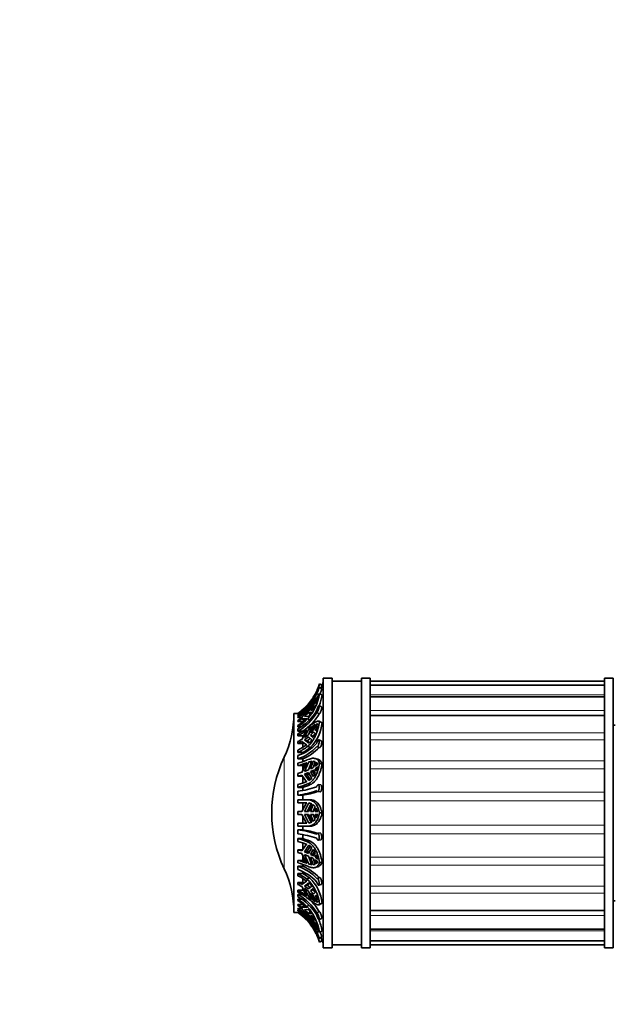
# Model space of a CAD drawing. Units: millimetres. Extents: x 0 to 760, y 0 to 1164.
# Drawn here: x 563 to 664, y 705 to 873 of the extents above; entities that cross this region are included whole.
import ezdxf
from ezdxf import colors
from ezdxf.entities.mleader import LeaderData, LeaderLine
from ezdxf.math import Vec2, Vec3

# ---------------------------------------------------------------- set-up
doc = ezdxf.new("R2010")
doc.units = ezdxf.units.MM
doc.layers.add('DV5_Défaut', color=7, linetype='Continuous')
doc.layers.add('Défaut', color=7, linetype='Continuous')

# ---------------------------------------------------------------- blocks, each defined once
blk = doc.blocks.new('_DOT')
at = {"color": 0}
blk.add_line((0, 0), (-1, 0), dxfattribs=at)
at = {"color": 0, "const_width": 0.333}
blk.add_lwpolyline([(-0.1665, 0, 1), (0.1665, 0, 1)], format="xyb", close=True, dxfattribs=at)
blk = doc.blocks.new('SE4')
at = {"layer": 'DV5_Défaut', "color": 7, "linetype": 'Continuous', "lineweight": 35}
for p, q in [((614.16, 759.72), (614.6, 759.44)), ((614.8, 714.65), (614.8, 760.65)), ((616.3, 760.65), (614.8, 760.65)), ((616.3, 760.65), (616.3, 714.65)), ((621.3, 760.15), (616.3, 760.15)), ((621.3, 760.65), (621.3, 714.65)), ((622.8, 760.65), (621.3, 760.65)), ((622.8, 760.65), (622.8, 714.65)), ((662.8, 760.15), (622.8, 760.15)), ((662.8, 760.65), (662.8, 714.65)), ((664.3, 760.65), (662.8, 760.65)), ((664.3, 760.65), (664.3, 714.65)), ((613.69, 758.03), (614.01, 757.83)), ((614.53, 758.85), (614.09, 759.12)), ((614.16, 758.04), (614.6, 757.78)), ((662.8, 759.47), (622.8, 759.47)), ((612.25, 756.26), (612.82, 756.92)), ((612.82, 756.92), (612.33, 756.27)), ((613.09, 757.33), (612.63, 756.72)), ((612.63, 755.37), (613.09, 756.38)), ((613.09, 756.38), (613.43, 756.81)), ((613.09, 756.38), (613.23, 756.3)), ((613.14, 757.47), (613.43, 757.93)), ((613.43, 756.81), (613.14, 756.05)), ((613.87, 757.38), (613.44, 756.53)), ((613.44, 756.34), (613.87, 757.19)), ((613.44, 756.53), (613.61, 757.05)), ((613.61, 756.42), (613.44, 756.34)), ((613.61, 757.05), (613.87, 757.38)), ((613.87, 757.19), (613.61, 756.42)), ((613.61, 757.05), (613.68, 757.01)), ((662.8, 757.47), (622.8, 757.47)), ((611.15, 755.18), (611.94, 755.83)), ((611.15, 755.18), (611.21, 755.14)), ((611.94, 755.11), (611.15, 753.94)), ((612.33, 756.27), (611.61, 755.59)), ((611.61, 755.59), (612.25, 756.26)), ((611.61, 754.32), (612.33, 755.52)), ((612.25, 754.93), (611.61, 754.32)), ((611.61, 754.13), (612.25, 754.74)), ((611.94, 755.83), (611.98, 755.88)), ((611.98, 755.16), (611.94, 755.11)), ((612.15, 756.01), (612.23, 755.96)), ((612.25, 756.26), (612.29, 756.23)), ((612.82, 756.06), (612.25, 754.93)), ((612.25, 754.74), (612.82, 754.85)), ((612.25, 754.74), (612.59, 754.54)), ((612.33, 755.52), (612.82, 756.06)), ((612.33, 755.52), (612.5, 755.42)), ((612.82, 754.85), (612.33, 754.19)), ((613.09, 755.29), (612.63, 755.17)), ((613.43, 755.97), (613.09, 755.29)), ((613.14, 755.86), (613.43, 755.97)), ((613.14, 755.86), (613.32, 755.76)), ((613.69, 754.83), (614.11, 754.6)), ((614.51, 755.75), (614.07, 755.98)), ((609.8, 720.65), (609.8, 754.65)), ((610.46, 754.65), (609.8, 754.65)), ((610.46, 754.65), (610.46, 754.65)), ((610.57, 754.65), (610.46, 754.65)), ((610.46, 754.5), (610.46, 754.56)), ((610.59, 754.5), (610.46, 754.5)), ((610.46, 754.27), (610.46, 754.4)), ((610.46, 754.27), (610.72, 754.27)), ((610.46, 753.94), (610.46, 754.08)), ((611.14, 753.94), (610.46, 753.94)), ((610.46, 753.26), (610.46, 753.45)), ((611.3, 753.26), (610.46, 753.26)), ((611.15, 753.75), (611.94, 753.78)), ((611.15, 753.75), (611.59, 753.49)), ((611.3, 753.26), (611.59, 753.49)), ((611.3, 753.22), (611.3, 753.26)), ((612.33, 754.19), (611.61, 754.13)), ((611.94, 753.78), (611.98, 753.82)), ((612.15, 753.75), (612.45, 753.57)), ((614.5, 753.12), (614.07, 753.32)), ((614.16, 753.25), (614.6, 753.06)), ((662.8, 754.29), (622.8, 754.29)), ((610.46, 752.36), (610.46, 752.61)), ((611, 752.36), (610.46, 752.36)), ((610.46, 751.63), (610.46, 752.02)), ((610.46, 751.63), (611.3, 751.63)), ((611.94, 751.74), (611.15, 750.22)), ((611.61, 750.51), (612.33, 752.04)), ((611.98, 751.78), (611.94, 751.74)), ((612.82, 752.4), (612.25, 750.98)), ((612.33, 752.04), (612.82, 752.4)), ((612.33, 752.04), (612.62, 751.91)), ((612.63, 751.31), (613.09, 752.58)), ((613.09, 752.58), (613.43, 752.77)), ((613.09, 752.58), (613.34, 752.47)), ((613.43, 752.77), (613.14, 751.84)), ((613.14, 751.49), (613.43, 751.22)), ((613.87, 752.85), (613.44, 752.2)), ((613.44, 752.2), (613.61, 752.84)), ((613.44, 751.85), (613.87, 752.5)), ((613.64, 751.76), (613.44, 751.85)), ((613.61, 751.68), (613.44, 751.85)), ((613.61, 752.84), (613.87, 752.85)), ((613.61, 752.84), (613.8, 752.75)), ((613.87, 752.5), (613.61, 751.68)), ((664.6, 752.65), (664.3, 752.65)), ((610.46, 750.85), (610.46, 751.16)), ((611.3, 750.85), (610.46, 750.85)), ((610.46, 749.5), (610.46, 749.85)), ((611.15, 749.87), (611.94, 749.27)), ((611.3, 750.51), (611.3, 750.85)), ((612.25, 750.98), (611.61, 750.51)), ((611.61, 750.16), (612.25, 750.63)), ((612.05, 749.96), (611.61, 750.16)), ((612.33, 749.59), (611.61, 750.16)), ((612.05, 749.96), (612.57, 750.36)), ((612.41, 749.68), (612.05, 749.96)), ((612.25, 750.63), (612.82, 750.15)), ((612.82, 750.15), (612.33, 749.59)), ((613.05, 750.77), (612.63, 750.96)), ((613.09, 750.56), (612.63, 750.96)), ((613.05, 750.77), (613.36, 751.09)), ((613.15, 750.68), (613.05, 750.77)), ((613.43, 751.22), (613.09, 750.56)), ((614.45, 749.99), (614.02, 750.14)), ((611.3, 749.5), (610.46, 749.5)), ((610.46, 747.98), (610.46, 748.37)), ((611.3, 747.98), (610.46, 747.98)), ((611.3, 749.5), (611.49, 749.61)), ((611.3, 748.85), (611.3, 749.5)), ((611.3, 747.82), (611.3, 747.98)), ((611.94, 749.27), (611.98, 749.3)), ((612.15, 749.04), (612.58, 748.85)), ((613.74, 748.97), (614.16, 748.82)), ((610.46, 746.87), (610.46, 747.45)), ((610.46, 746.87), (611.3, 746.87)), ((611.3, 746.43), (611.3, 746.87)), ((611.61, 744.75), (612.33, 746.38)), ((612.82, 746.49), (612.25, 745)), ((612.33, 746.38), (612.82, 746.49)), ((612.33, 746.38), (612.76, 746.27)), ((612.63, 745.18), (613.09, 746.5)), ((613.09, 746.5), (613.35, 746.44)), ((613.09, 746.5), (613.43, 746.42)), ((613.43, 746.42), (613.14, 745.47)), ((613.82, 746.86), (613.4, 746.96)), ((613.44, 745.66), (613.61, 746.31)), ((613.61, 746.31), (613.87, 746.01)), ((610.46, 745.74), (610.46, 746.18)), ((611.3, 745.74), (610.46, 745.74)), ((611.94, 746.22), (611.15, 744.59)), ((611.3, 744.9), (611.3, 745.74)), ((612.25, 745), (611.61, 744.75)), ((611.98, 746.24), (611.94, 746.22)), ((613.05, 744.62), (612.63, 744.72)), ((613.09, 743.87), (612.63, 744.72)), ((613.05, 744.62), (613.27, 744.74)), ((613.29, 744.18), (613.05, 744.62)), ((613.14, 745), (613.43, 744.4)), ((613.87, 746.01), (613.44, 745.66)), ((613.44, 745.2), (613.87, 745.55)), ((613.73, 745.13), (613.44, 745.2)), ((613.61, 744.8), (613.44, 745.2)), ((613.87, 745.55), (613.61, 744.8)), ((614.16, 746.1), (614.6, 745.99)), ((610.46, 743.93), (610.46, 744.39)), ((611.3, 743.93), (610.46, 743.93)), ((611.15, 744.13), (611.94, 742.99)), ((611.3, 742.76), (611.3, 743.93)), ((611.61, 744.29), (612.25, 744.54)), ((612.05, 744.18), (611.61, 744.29)), ((612.33, 743.18), (611.61, 744.29)), ((611.94, 742.99), (611.98, 743.01)), ((612.05, 744.18), (612.38, 744.32)), ((612.57, 743.36), (612.05, 744.18)), ((612.25, 744.54), (612.82, 743.56)), ((612.82, 743.56), (612.33, 743.18)), ((613.43, 744.4), (613.09, 743.87)), ((610.46, 742.02), (610.46, 742.51)), ((611.3, 742.02), (610.46, 742.02)), ((610.46, 740.7), (610.46, 741.38)), ((611.3, 741.52), (611.3, 742.02)), ((612.15, 742.6), (612.58, 742.49)), ((613.83, 741.3), (614.26, 741.24)), ((614.37, 742.44), (613.94, 742.49)), ((610.46, 740.7), (611.3, 740.7)), ((610.46, 739.4), (610.46, 739.9)), ((612.01, 739.9), (610.46, 739.9)), ((611.3, 739.9), (611.3, 740.7)), ((612.51, 739.9), (612.08, 739.9)), ((610.46, 739.4), (611.98, 739.4)), ((610.46, 737.4), (610.46, 737.9)), ((611.15, 737.9), (610.46, 737.9)), ((611.94, 739.4), (611.15, 737.9)), ((611.3, 738.18), (611.3, 739.4)), ((611.61, 737.9), (612.33, 739.38)), ((612.25, 737.9), (611.61, 737.9)), ((611.98, 739.4), (611.94, 739.4)), ((612.05, 737.9), (612.71, 739.27)), ((612.82, 739.24), (612.25, 737.9)), ((612.33, 739.38), (612.82, 739.24)), ((612.63, 737.9), (613.09, 739.08)), ((613.14, 737.9), (612.63, 737.9)), ((613.05, 737.9), (613.39, 738.78)), ((613.09, 739.08), (613.43, 738.75)), ((613.43, 738.75), (613.14, 737.9)), ((613.44, 737.9), (613.61, 738.47)), ((613.87, 737.9), (613.44, 737.9)), ((613.61, 738.47), (613.87, 737.9)), ((610.46, 737.4), (611.15, 737.4)), ((611.15, 737.4), (611.94, 735.9)), ((611.3, 735.9), (611.3, 737.12)), ((612.33, 735.92), (611.61, 737.4)), ((611.61, 737.4), (612.25, 737.4)), ((612.71, 736.03), (612.05, 737.4)), ((612.25, 737.4), (612.82, 736.06)), ((613.09, 736.23), (612.63, 737.4)), ((612.63, 737.4), (613.14, 737.4)), ((613.39, 736.53), (613.05, 737.4)), ((613.43, 736.56), (613.09, 736.23)), ((613.14, 737.4), (613.43, 736.56)), ((613.61, 736.84), (613.44, 737.4)), ((613.44, 737.4), (613.87, 737.4)), ((613.87, 737.4), (613.61, 736.84)), ((614.16, 737.65), (614.6, 737.65)), ((610.46, 735.4), (610.46, 735.9)), ((611.98, 735.9), (610.46, 735.9)), ((610.46, 735.4), (612.15, 735.4)), ((610.46, 734.07), (610.46, 734.75)), ((611.3, 734.75), (610.46, 734.75)), ((611.3, 734.75), (611.3, 735.4)), ((611.94, 735.9), (611.98, 735.9)), ((612.15, 735.4), (612.58, 735.4)), ((612.82, 736.06), (612.33, 735.92)), ((610.46, 732.8), (610.46, 733.28)), ((610.46, 733.28), (611.3, 733.28)), ((611.3, 733.28), (611.3, 733.94)), ((612.01, 732.77), (612.44, 732.87)), ((614.26, 734.24), (613.83, 734.19)), ((613.94, 732.99), (614.37, 733.05)), ((610.46, 730.92), (610.46, 731.38)), ((610.46, 731.38), (611.3, 731.38)), ((611.94, 732.31), (611.15, 731.18)), ((611.3, 731.38), (611.3, 732.54)), ((611.61, 731.02), (612.33, 732.13)), ((611.98, 732.3), (611.94, 732.31)), ((612.05, 731.13), (612.57, 731.94)), ((612.82, 731.75), (612.25, 730.76)), ((612.33, 732.13), (612.82, 731.75)), ((612.63, 730.59), (613.09, 731.44)), ((613.09, 731.44), (613.43, 730.9)), ((610.46, 729.13), (610.46, 729.56)), ((610.46, 729.56), (611.3, 729.56)), ((611.15, 730.72), (611.94, 729.08)), ((611.3, 729.56), (611.3, 730.41)), ((611.61, 731.02), (612.05, 731.13)), ((612.25, 730.76), (611.61, 731.02)), ((612.33, 728.93), (611.61, 730.56)), ((611.61, 730.56), (612.25, 730.3)), ((612.38, 730.99), (612.05, 731.13)), ((612.25, 730.3), (612.82, 728.81)), ((612.63, 730.59), (613.05, 730.69)), ((613.09, 728.8), (612.63, 730.12)), ((613.05, 730.69), (613.29, 731.13)), ((613.27, 730.57), (613.05, 730.69)), ((613.43, 730.9), (613.14, 730.3)), ((613.14, 729.84), (613.43, 728.88)), ((613.44, 730.1), (613.61, 730.5)), ((613.44, 730.1), (613.73, 730.17)), ((613.87, 729.75), (613.44, 730.1)), ((613.61, 728.99), (613.44, 729.64)), ((613.44, 729.64), (613.87, 729.29)), ((613.61, 730.5), (613.87, 729.75)), ((610.46, 727.98), (610.46, 728.56)), ((611.3, 728.56), (610.46, 728.56)), ((611.3, 728.56), (611.3, 728.87)), ((611.94, 729.08), (611.98, 729.06)), ((612.33, 728.93), (612.76, 729.03)), ((612.82, 728.81), (612.33, 728.93)), ((613.43, 728.88), (613.09, 728.8)), ((613.09, 728.8), (613.35, 728.87)), ((613.4, 728.35), (613.82, 728.45)), ((613.87, 729.29), (613.61, 728.99)), ((614.16, 729.21), (614.6, 729.32)), ((610.46, 726.93), (610.46, 727.33)), ((610.46, 727.33), (611.3, 727.33)), ((611.3, 727.33), (611.3, 727.61)), ((611.3, 725.81), (611.3, 726.46)), ((612.01, 726.37), (612.44, 726.57)), ((614.16, 726.64), (613.74, 726.49)), ((610.46, 725.46), (610.46, 725.81)), ((610.46, 725.81), (611.3, 725.81)), ((610.46, 724.15), (610.46, 724.46)), ((610.46, 724.46), (611.3, 724.46)), ((611.94, 726.04), (611.15, 725.44)), ((611.15, 725.08), (611.94, 723.56)), ((611.49, 725.7), (611.3, 725.81)), ((611.3, 724.46), (611.3, 724.79)), ((611.61, 725.15), (612.33, 725.71)), ((611.61, 725.15), (612.05, 725.34)), ((612.25, 724.68), (611.61, 725.15)), ((612.33, 723.26), (611.61, 724.79)), ((611.61, 724.79), (612.25, 724.32)), ((611.98, 726), (611.94, 726.04)), ((612.05, 725.34), (612.41, 725.63)), ((612.57, 724.94), (612.05, 725.34)), ((612.82, 725.15), (612.25, 724.68)), ((612.33, 725.71), (612.82, 725.15)), ((612.63, 724.35), (613.09, 724.74)), ((612.63, 724.35), (613.05, 724.54)), ((613.05, 724.54), (613.15, 724.62)), ((613.36, 724.22), (613.05, 724.54)), ((613.09, 724.74), (613.43, 724.09)), ((614.02, 725.32), (614.45, 725.47)), ((610.46, 723.37), (610.46, 723.76)), ((611.17, 723.76), (610.46, 723.76)), ((610.46, 722.7), (610.46, 722.95)), ((610.46, 722.95), (611.12, 722.95)), ((611.94, 723.56), (611.98, 723.53)), ((612.25, 724.32), (612.82, 722.9)), ((612.33, 723.26), (612.62, 723.39)), ((612.82, 722.9), (612.33, 723.26)), ((613.09, 722.73), (612.63, 723.99)), ((613.09, 722.73), (613.34, 722.84)), ((613.43, 724.09), (613.14, 723.82)), ((613.14, 723.47), (613.43, 722.54)), ((613.44, 723.45), (613.61, 723.62)), ((613.44, 723.45), (613.64, 723.54)), ((613.87, 722.81), (613.44, 723.45)), ((613.61, 722.47), (613.44, 723.1)), ((613.44, 723.1), (613.87, 722.45)), ((613.61, 723.62), (613.87, 722.81)), ((610.46, 721.85), (610.46, 722.04)), ((610.46, 722.04), (611.3, 722.04)), ((610.46, 721.22), (610.46, 721.36)), ((610.46, 721.36), (611.14, 721.36)), ((610.46, 720.93), (610.46, 721.07)), ((610.67, 721.07), (610.46, 721.07)), ((611.59, 721.82), (611.15, 721.56)), ((611.94, 721.53), (611.15, 721.56)), ((611.15, 721.37), (611.94, 720.19)), ((611.3, 722.04), (611.3, 722.09)), ((611.59, 721.82), (611.3, 722.04)), ((611.61, 721.18), (612.33, 721.11)), ((612.25, 720.56), (611.61, 721.18)), ((611.98, 721.49), (611.94, 721.53)), ((612.01, 721.7), (612.37, 721.91)), ((612.33, 721.11), (612.82, 720.46)), ((613.43, 722.54), (613.09, 722.73)), ((613.61, 722.47), (613.8, 722.55)), ((613.87, 722.45), (613.61, 722.47)), ((614.07, 721.99), (614.5, 722.18)), ((614.16, 722.05), (614.6, 722.25)), ((664.3, 722.65), (664.6, 722.65)), ((609.8, 720.65), (610.46, 720.65)), ((610.46, 720.74), (610.46, 720.8)), ((610.46, 720.8), (610.63, 720.8)), ((610.46, 720.65), (610.46, 720.65)), ((610.46, 720.65), (610.57, 720.65)), ((611.21, 720.16), (611.15, 720.13)), ((611.94, 719.48), (611.15, 720.13)), ((612.33, 719.79), (611.61, 720.99)), ((611.61, 720.99), (612.25, 720.37)), ((611.61, 719.72), (612.33, 719.03)), ((612.25, 719.05), (611.61, 719.72)), ((611.94, 720.19), (611.98, 720.15)), ((611.98, 719.43), (611.94, 719.48)), ((612.01, 719.45), (612.1, 719.51)), ((612.59, 720.76), (612.25, 720.56)), ((612.82, 720.46), (612.25, 720.56)), ((612.25, 720.37), (612.82, 719.24)), ((612.33, 719.79), (612.5, 719.88)), ((612.82, 719.24), (612.33, 719.79)), ((612.63, 720.13), (613.09, 720.02)), ((613.09, 718.92), (612.63, 719.94)), ((613.09, 720.02), (613.43, 719.33)), ((613.32, 719.55), (613.14, 719.44)), ((613.43, 719.33), (613.14, 719.44)), ((613.69, 720.58), (614.11, 720.81)), ((614.07, 719.43), (614.5, 719.66)), ((622.8, 721.01), (662.8, 721.01)), ((612.29, 719.07), (612.25, 719.05)), ((612.82, 718.38), (612.25, 719.05)), ((612.33, 719.03), (612.82, 718.38)), ((612.63, 718.58), (613.09, 717.97)), ((613.09, 718.92), (613.23, 719.01)), ((613.43, 718.5), (613.09, 718.92)), ((613.14, 719.25), (613.43, 718.5)), ((613.43, 717.37), (613.14, 717.84)), ((613.87, 718.12), (613.44, 718.97)), ((613.44, 718.97), (613.61, 718.88)), ((613.61, 718.26), (613.44, 718.77)), ((613.44, 718.77), (613.87, 717.93)), ((613.61, 718.88), (613.87, 718.12)), ((613.61, 718.26), (613.68, 718.3)), ((613.87, 717.93), (613.61, 718.26)), ((622.8, 717.83), (662.8, 717.83)), ((613.44, 717.32), (613.61, 717)), ((613.69, 717.31), (613.99, 717.5)), ((614.09, 716.22), (614.53, 716.49)), ((614.16, 717.27), (614.6, 717.53)), ((614.16, 715.59), (614.6, 715.87)), ((614.8, 714.65), (616.3, 714.65)), ((616.3, 715.15), (621.3, 715.15)), ((621.3, 714.65), (622.8, 714.65)), ((622.8, 715.83), (662.8, 715.83)), ((622.8, 715.15), (662.8, 715.15)), ((662.8, 714.65), (664.3, 714.65))]:
    blk.add_line(p, q, dxfattribs=at)
at = {"layer": 'DV5_Défaut', "color": 7, "linetype": 'Continuous', "lineweight": 18}
for p, q in [((622.8, 757.8), (662.8, 757.8)), ((622.8, 755.16), (662.8, 755.16)), ((622.8, 751.33), (662.8, 751.33)), ((622.8, 750.15), (662.8, 750.15)), ((608.11, 728.14), (608.11, 747.17)), ((622.8, 746.57), (662.8, 746.57)), ((622.8, 745.19), (662.8, 745.19)), ((622.8, 741.2), (662.8, 741.2)), ((622.8, 739.72), (662.8, 739.72)), ((622.8, 735.59), (662.8, 735.59)), ((622.8, 734.11), (662.8, 734.11)), ((622.8, 730.12), (662.8, 730.12)), ((622.8, 728.74), (662.8, 728.74)), ((622.8, 725.16), (662.8, 725.16)), ((622.8, 723.98), (662.8, 723.98)), ((622.8, 720.15), (662.8, 720.15)), ((622.8, 717.51), (662.8, 717.51))]:
    blk.add_line(p, q, dxfattribs=at)
at = {"layer": 'DV5_Défaut', "color": 7, "linetype": 'Continuous', "lineweight": 35}
for centre, radius, start, end in [((604.71, 762.44), 9.84, 319.1847, 343.9298), ((605.07, 762.48), 9.5, 336.4973, 343.0934), ((605.07, 762.48), 10, 342.2971, 346.5526), ((605.22, 762.17), 9.37, 303.9656, 334.6576), ((605.22, 762.04), 9.37, 303.9655, 334.6577), ((600.05, 767.03), 16.73, 315.631, 327.4903), ((605.65, 759.41), 8.62, 318.9521, 350.8405), ((605.07, 762.48), 9.5, 327.6973, 332.8727), ((604.69, 762.43), 10.35, 340.1584, 343.1691), ((605.07, 762.48), 9.5, 304.539, 327.2187), ((605.87, 759.27), 8.85, 338.0125, 350.2771), ((605.4, 761.98), 9.37, 302.637, 314.8379), ((606.36, 759.39), 8.44, 299.0308, 330.2794), ((605.43, 761.82), 9.34, 302.531, 314.5136), ((606.36, 759.01), 8.44, 299.0302, 330.28), ((605.85, 760.96), 8.79, 320.4964, 326.0931), ((605.85, 760.77), 8.79, 320.4964, 326.0931), ((591.8, 754.78), 18, 334.9802, 359.5902), ((605.38, 761.44), 9.47, 302.4461, 307.5751), ((605.42, 760.5), 9.36, 302.5455, 314.4992), ((605.38, 761.25), 9.47, 302.4461, 307.5751), ((605.41, 760.24), 9.35, 302.6272, 316.0871), ((606.47, 759.04), 8.84, 303.1034, 329.8635), ((607.7, 753.78), 6.94, 314.7379, 354.0533), ((606.35, 759.6), 9.39, 295.9743, 307.1253), ((606.36, 759.28), 9.38, 295.8877, 306.8192), ((607.72, 756.61), 7.22, 312.8335, 318.6716), ((607.72, 756.25), 7.22, 312.8335, 318.6717), ((606.12, 758.78), 9.93, 295.9242, 300.4697), ((606.12, 758.43), 9.93, 295.9242, 300.4698), ((606.62, 759.15), 9.53, 299.3908, 301.2397), ((607.99, 754.68), 7.64, 288.8343, 318.2195), ((606.35, 756.83), 9.4, 295.9008, 306.806), ((606.39, 756.33), 9.29, 295.934, 308.3007), ((607.99, 754.1), 7.64, 288.8326, 318.2212), ((606.67, 756.18), 9.42, 299.4395, 308.8884), ((608.22, 754.21), 7.96, 292.7134, 317.5785), ((628.5, 737.65), 22.5, 154.9802, 205.0198), ((607.29, 758.3), 12.53, 284.6339, 292.1286), ((607.29, 757.9), 12.57, 284.5861, 291.9132), ((606.86, 758.1), 14.17, 284.7192, 287.6409), ((607.74, 757.46), 12.24, 286.8749, 289.2794), ((609.6, 751.24), 6.78, 296.576, 301.5374), ((609.6, 750.78), 6.78, 296.5758, 301.5376), ((606.86, 757.63), 14.17, 284.7192, 287.641), ((607.28, 754.7), 12.6, 284.5949, 291.9044), ((607.37, 753.88), 12.25, 284.574, 292.9534), ((609.15, 754.14), 12.83, 275.8522, 290.7295), ((609.15, 753.46), 12.82, 275.8505, 290.7313), ((607.84, 753.41), 11.9, 286.874, 293.4625), ((609.48, 753.88), 13.3, 277.8631, 289.0265), ((609.16, 721.52), 13.3, 70.1037, 84.4177), ((609.61, 721.58), 13.28, 71.4857, 82.7144), ((609.16, 720.83), 13.3, 70.102, 84.4194), ((607.29, 721.16), 12.53, 67.8714, 75.3661), ((607.75, 721.63), 12.18, 67.3512, 73.0775), ((607.29, 720.63), 12.57, 68.0868, 75.4139), ((606.86, 717.67), 14.17, 72.3591, 75.2808), ((606.86, 717.21), 14.17, 72.359, 75.2808), ((607.28, 717.37), 12.6, 68.0956, 75.4051), ((607.74, 717.85), 12.24, 70.7199, 73.1251), ((609.6, 724.52), 6.78, 58.4626, 63.424), ((609.6, 724.06), 6.78, 58.4624, 63.4242), ((591.8, 720.52), 18, 0.4098, 25.0198), ((607.37, 717.27), 12.25, 67.0466, 75.426), ((608.02, 721.31), 7.65, 42.1892, 71.4443), ((608.02, 720.73), 7.65, 42.1875, 71.4461), ((608.35, 721.33), 7.81, 42.6066, 67.8205), ((606.35, 718.89), 9.39, 52.8747, 64.0257), ((606.36, 718.5), 9.38, 53.1808, 64.1123), ((606.61, 719.04), 9.52, 52.247, 60.5281), ((607.57, 721.47), 6.61, 5.0317, 47.8402), ((607.8, 721.55), 6.83, 5.8331, 47.2222), ((606.12, 716.88), 9.93, 59.5303, 64.0758), ((606.12, 716.53), 9.93, 59.5302, 64.0758), ((606.35, 716), 9.4, 53.194, 64.0992), ((606.62, 716.16), 9.53, 58.7596, 60.6092), ((606.39, 715.79), 9.29, 51.6993, 64.066), ((606.4, 716.39), 8.41, 29.8849, 61.139), ((606.4, 716), 8.41, 29.8843, 61.1396), ((605.4, 715.05), 9.37, 45.1621, 57.363), ((606.54, 716.4), 8.76, 30.2203, 46.9305), ((607.72, 719.05), 7.22, 41.3284, 47.1665), ((607.72, 718.7), 7.22, 41.3283, 47.1665), ((605.43, 714.82), 9.34, 45.4864, 57.469), ((605.38, 714.05), 9.47, 52.4249, 57.5539), ((605.38, 713.86), 9.47, 52.4249, 57.5539), ((605.42, 713.47), 9.36, 45.5008, 57.4545), ((605.41, 713.35), 9.35, 43.9129, 57.3728), ((605.24, 713.3), 9.35, 25.3866, 56.0885), ((605.74, 715.92), 8.53, 9.099, 42.6606), ((605.24, 713.16), 9.35, 25.3865, 56.0886), ((605.07, 712.83), 9.5, 44.42, 55.461), ((604.75, 712.88), 9.79, 16.045, 42.1344), ((599.82, 708.11), 17.01, 32.5738, 43.5602), ((605.85, 714.54), 8.79, 33.9069, 39.5036), ((605.85, 714.35), 8.79, 33.9069, 39.5036), ((605.78, 715.97), 8.96, 10.0274, 23.0782), ((605.07, 712.83), 9.5, 35.7745, 41.6953), ((605.07, 712.83), 9.5, 27.1278, 30.6159), ((605.07, 712.83), 9.5, 17.9578, 24.6049), ((604.68, 712.86), 10.36, 16.8844, 20.0689), ((605.07, 712.83), 10, 13.4474, 17.706)]:
    blk.add_arc(centre, radius, start, end, dxfattribs=at)
for points, knots in [([(613.69, 758.16), (613.7, 758.2), (613.72, 758.23), (613.73, 758.28), (613.75, 758.31), (613.76, 758.34), (613.78, 758.38), (613.8, 758.44), (613.83, 758.51), (613.85, 758.57), (613.88, 758.63), (613.9, 758.7), (613.93, 758.76), (613.95, 758.82), (613.98, 758.87), (614, 758.92), (614.02, 758.97), (614.03, 759.01), (614.05, 759.05), (614.06, 759.08), (614.08, 759.1), (614.08, 759.11), (614.09, 759.12), (614.09, 759.12), (614.09, 759.11), (614.09, 759.1), (614.09, 759.08), (614.09, 759.04), (614.08, 759.01), (614.07, 758.97), (614.06, 758.93), (614.04, 758.88), (614.03, 758.82), (614.01, 758.77), (613.99, 758.71), (613.97, 758.64), (613.94, 758.58), (613.92, 758.51), (613.89, 758.44), (613.87, 758.38), (613.84, 758.32), (613.82, 758.26), (613.79, 758.21), (613.76, 758.16), (613.74, 758.11), (613.72, 758.08), (613.71, 758.06), (613.7, 758.04), (613.69, 758.03)], [0, 0, 0, 0, 0.049504, 0.049504, 0.049504, 0.090176, 0.090176, 0.090176, 0.157821, 0.157821, 0.157821, 0.225413, 0.225413, 0.225413, 0.293804, 0.293804, 0.293804, 0.362711, 0.362711, 0.362711, 0.430787, 0.430787, 0.430787, 0.496896, 0.496896, 0.496896, 0.561301, 0.561301, 0.561301, 0.625531, 0.625531, 0.625531, 0.691162, 0.691162, 0.691162, 0.758751, 0.758751, 0.758751, 0.827552, 0.827552, 0.827552, 0.896201, 0.896201, 0.896201, 0.963832, 0.963832, 0.963832, 1, 1, 1, 1]), ([(614.53, 758.85), (614.53, 758.85), (614.53, 758.84), (614.53, 758.82), (614.53, 758.8), (614.52, 758.77), (614.51, 758.73), (614.5, 758.69), (614.49, 758.65), (614.47, 758.6), (614.46, 758.54), (614.44, 758.48), (614.42, 758.42), (614.39, 758.36), (614.37, 758.29), (614.34, 758.23), (614.32, 758.17), (614.29, 758.1), (614.26, 758.04), (614.26, 758.02), (614.25, 758.01), (614.24, 757.99)], [0, 0, 0, 0, 0.1329809, 0.1329809, 0.1329809, 0.2903317, 0.2903317, 0.2903317, 0.4488159, 0.4488159, 0.4488159, 0.6112575, 0.6112575, 0.6112575, 0.777689, 0.777689, 0.777689, 0.9456056, 0.9456056, 0.9456056, 1, 1, 1, 1]), ([(612.63, 756.72), (612.72, 756.84), (612.81, 756.96), (612.98, 757.21), (613.06, 757.34), (613.14, 757.47)], [0, 0, 0, 0, 0.5, 0.5, 1, 1, 1, 1]), ([(610.46, 754.5), (610.77, 754.72), (611.06, 754.95), (611.63, 755.46), (611.9, 755.72), (612.15, 756.01)], [0, 0, 0, 0, 0.5, 0.5, 1, 1, 1, 1]), ([(611.98, 755.88), (611.75, 755.63), (611.51, 755.4), (611, 754.96), (610.73, 754.75), (610.46, 754.56)], [0, 0, 0, 0, 0.5, 0.5, 1, 1, 1, 1]), ([(610.46, 754.65), (610.58, 754.73), (610.69, 754.82), (610.92, 754.99), (611.04, 755.08), (611.15, 755.18)], [0, 0, 0, 0, 0.5, 0.5, 1, 1, 1, 1]), ([(613.69, 755.21), (613.7, 755.26), (613.72, 755.3), (613.73, 755.35), (613.75, 755.39), (613.76, 755.43), (613.78, 755.47), (613.8, 755.53), (613.83, 755.6), (613.85, 755.65), (613.88, 755.71), (613.9, 755.76), (613.93, 755.81), (613.95, 755.86), (613.98, 755.9), (614, 755.92), (614.02, 755.95), (614.03, 755.97), (614.05, 755.98), (614.06, 755.98), (614.08, 755.98), (614.08, 755.96), (614.09, 755.95), (614.09, 755.92), (614.09, 755.88), (614.09, 755.85), (614.09, 755.8), (614.09, 755.75), (614.08, 755.7), (614.07, 755.65), (614.06, 755.59), (614.04, 755.52), (614.03, 755.46), (614.01, 755.4), (613.99, 755.33), (613.97, 755.26), (613.94, 755.2), (613.92, 755.14), (613.89, 755.08), (613.87, 755.03), (613.84, 754.98), (613.82, 754.94), (613.79, 754.9), (613.76, 754.87), (613.74, 754.85), (613.72, 754.84), (613.71, 754.83), (613.7, 754.83), (613.69, 754.83)], [0, 0, 0, 0, 0.049504, 0.049504, 0.049504, 0.090176, 0.090176, 0.090176, 0.157821, 0.157821, 0.157821, 0.225413, 0.225413, 0.225413, 0.293804, 0.293804, 0.293804, 0.362711, 0.362711, 0.362711, 0.430787, 0.430787, 0.430787, 0.496896, 0.496896, 0.496896, 0.561301, 0.561301, 0.561301, 0.625531, 0.625531, 0.625531, 0.691162, 0.691162, 0.691162, 0.758751, 0.758751, 0.758751, 0.827552, 0.827552, 0.827552, 0.896201, 0.896201, 0.896201, 0.963832, 0.963832, 0.963832, 1, 1, 1, 1]), ([(614.5, 755.75), (614.51, 755.74), (614.52, 755.73), (614.52, 755.72), (614.53, 755.69), (614.53, 755.66), (614.53, 755.62), (614.53, 755.58), (614.52, 755.53), (614.51, 755.48), (614.5, 755.42), (614.49, 755.36), (614.48, 755.3), (614.46, 755.24), (614.44, 755.17), (614.42, 755.11), (614.4, 755.04), (614.38, 754.98), (614.35, 754.92), (614.33, 754.86), (614.3, 754.81), (614.27, 754.76), (614.26, 754.73), (614.24, 754.7), (614.22, 754.68), (614.2, 754.65), (614.17, 754.62), (614.15, 754.61), (614.14, 754.6), (614.12, 754.6), (614.11, 754.6)], [0, 0, 0, 0, 0.084252, 0.084252, 0.084252, 0.19361, 0.19361, 0.19361, 0.300928, 0.300928, 0.300928, 0.408753, 0.408753, 0.408753, 0.519154, 0.519154, 0.519154, 0.632368, 0.632368, 0.632368, 0.746811, 0.746811, 0.746811, 0.821369, 0.821369, 0.821369, 0.932188, 0.932188, 0.932188, 1, 1, 1, 1]), ([(614.16, 753.25), (614.09, 753.33), (613.99, 753.36), (613.81, 753.33), (613.75, 753.31), (613.6, 753.25), (613.52, 753.21), (613.35, 753.1), (613.25, 753.04), (613.04, 752.9), (612.93, 752.82), (612.57, 752.55), (612.31, 752.35), (612.01, 752.11)], [0, 0, 0, 0, 0.25, 0.25, 0.375, 0.375, 0.5, 0.5, 0.625, 0.625, 0.75, 0.75, 1, 1, 1, 1]), ([(612.15, 749.04), (612.43, 749.27), (612.68, 749.54), (613.01, 750.01), (613.11, 750.17), (613.31, 750.52), (613.39, 750.7), (613.64, 751.25), (613.78, 751.65), (614, 752.44), (614.09, 752.85), (614.16, 753.25)], [0, 0, 0, 0, 0.25, 0.25, 0.375, 0.375, 0.5, 0.5, 0.75, 0.75, 1, 1, 1, 1]), ([(613.69, 749.59), (613.7, 749.64), (613.72, 749.69), (613.73, 749.73), (613.75, 749.77), (613.76, 749.81), (613.78, 749.84), (613.8, 749.9), (613.83, 749.95), (613.85, 750), (613.88, 750.04), (613.9, 750.07), (613.93, 750.1), (613.95, 750.12), (613.98, 750.14), (614, 750.14), (614.02, 750.15), (614.03, 750.14), (614.05, 750.12), (614.06, 750.1), (614.08, 750.07), (614.08, 750.03), (614.09, 749.99), (614.09, 749.94), (614.09, 749.88), (614.09, 749.83), (614.09, 749.77), (614.09, 749.71), (614.08, 749.64), (614.07, 749.58), (614.06, 749.51), (614.04, 749.45), (614.03, 749.38), (614.01, 749.32), (613.99, 749.26), (613.97, 749.2), (613.94, 749.16), (613.92, 749.1), (613.89, 749.06), (613.87, 749.03), (613.84, 749), (613.82, 748.98), (613.79, 748.97), (613.76, 748.96), (613.74, 748.96), (613.72, 748.98), (613.71, 748.98), (613.7, 748.99), (613.69, 749.01)], [0, 0, 0, 0, 0.049504, 0.049504, 0.049504, 0.090176, 0.090176, 0.090176, 0.157821, 0.157821, 0.157821, 0.225413, 0.225413, 0.225413, 0.293804, 0.293804, 0.293804, 0.362711, 0.362711, 0.362711, 0.430787, 0.430787, 0.430787, 0.496896, 0.496896, 0.496896, 0.561301, 0.561301, 0.561301, 0.625531, 0.625531, 0.625531, 0.691162, 0.691162, 0.691162, 0.758751, 0.758751, 0.758751, 0.827552, 0.827552, 0.827552, 0.896201, 0.896201, 0.896201, 0.963832, 0.963832, 0.963832, 1, 1, 1, 1]), ([(614.45, 749.99), (614.46, 749.98), (614.47, 749.98), (614.48, 749.97), (614.49, 749.95), (614.51, 749.92), (614.51, 749.89), (614.52, 749.85), (614.53, 749.8), (614.53, 749.75), (614.53, 749.69), (614.53, 749.63), (614.52, 749.57), (614.52, 749.51), (614.51, 749.45), (614.49, 749.38), (614.48, 749.32), (614.47, 749.25), (614.45, 749.19), (614.43, 749.13), (614.41, 749.07), (614.38, 749.02), (614.37, 748.98), (614.35, 748.95), (614.33, 748.93), (614.31, 748.89), (614.28, 748.86), (614.25, 748.84), (614.23, 748.82), (614.2, 748.81), (614.18, 748.81), (614.17, 748.81), (614.17, 748.81), (614.16, 748.82)], [0, 0, 0, 0, 0.051771, 0.051771, 0.051771, 0.161117, 0.161117, 0.161117, 0.267717, 0.267717, 0.267717, 0.371675, 0.371675, 0.371675, 0.475081, 0.475081, 0.475081, 0.580329, 0.580329, 0.580329, 0.688443, 0.688443, 0.688443, 0.760357, 0.760357, 0.760357, 0.869052, 0.869052, 0.869052, 0.977826, 0.977826, 0.977826, 1, 1, 1, 1]), ([(614.16, 746.1), (614.09, 746.33), (613.99, 746.52), (613.81, 746.73), (613.75, 746.79), (613.6, 746.89), (613.52, 746.92), (613.35, 746.97), (613.25, 746.99), (613.04, 746.99), (612.93, 746.98), (612.57, 746.91), (612.31, 746.83), (612.01, 746.7)], [0, 0, 0, 0, 0.25, 0.25, 0.375, 0.375, 0.5, 0.5, 0.625, 0.625, 0.75, 0.75, 1, 1, 1, 1]), ([(614.6, 745.99), (614.52, 746.22), (614.42, 746.41), (614.24, 746.63), (614.17, 746.69), (614.03, 746.78), (613.95, 746.82), (613.85, 746.85), (613.83, 746.85), (613.82, 746.86)], [0, 0, 0, 0, 0.483414, 0.483414, 0.725121, 0.725121, 0.966828, 0.966828, 1, 1, 1, 1]), ([(612.15, 742.6), (612.43, 742.73), (612.68, 742.9), (613.01, 743.24), (613.11, 743.37), (613.31, 743.64), (613.39, 743.78), (613.64, 744.24), (613.78, 744.58), (614, 745.31), (614.09, 745.69), (614.16, 746.1)], [0, 0, 0, 0, 0.25, 0.25, 0.375, 0.375, 0.5, 0.5, 0.75, 0.75, 1, 1, 1, 1]), ([(612.58, 742.49), (612.72, 742.56), (612.84, 742.63), (613.09, 742.81), (613.21, 742.91), (613.54, 743.25), (613.73, 743.52), (614.06, 744.13), (614.2, 744.47), (614.37, 745.02), (614.42, 745.21), (614.52, 745.59), (614.56, 745.79), (614.6, 745.99)], [0, 0, 0, 0, 0.125, 0.125, 0.25, 0.25, 0.5, 0.5, 0.75, 0.75, 0.875, 0.875, 1, 1, 1, 1]), ([(613.69, 742.15), (613.7, 742.19), (613.72, 742.24), (613.73, 742.27), (613.75, 742.31), (613.76, 742.34), (613.78, 742.36), (613.8, 742.4), (613.83, 742.44), (613.85, 742.46), (613.88, 742.48), (613.9, 742.49), (613.93, 742.49), (613.95, 742.49), (613.98, 742.48), (614, 742.46), (614.02, 742.44), (614.03, 742.4), (614.05, 742.36), (614.06, 742.32), (614.08, 742.26), (614.08, 742.21), (614.09, 742.15), (614.09, 742.08), (614.09, 742.02), (614.09, 741.96), (614.09, 741.89), (614.09, 741.82), (614.08, 741.76), (614.07, 741.7), (614.06, 741.64), (614.04, 741.58), (614.03, 741.52), (614.01, 741.48), (613.99, 741.43), (613.97, 741.39), (613.94, 741.36), (613.92, 741.33), (613.89, 741.31), (613.87, 741.3), (613.84, 741.29), (613.82, 741.3), (613.79, 741.31), (613.76, 741.33), (613.74, 741.36), (613.72, 741.39), (613.71, 741.41), (613.7, 741.44), (613.69, 741.46)], [0, 0, 0, 0, 0.049504, 0.049504, 0.049504, 0.090176, 0.090176, 0.090176, 0.157821, 0.157821, 0.157821, 0.225413, 0.225413, 0.225413, 0.293804, 0.293804, 0.293804, 0.362711, 0.362711, 0.362711, 0.430787, 0.430787, 0.430787, 0.496896, 0.496896, 0.496896, 0.561301, 0.561301, 0.561301, 0.625531, 0.625531, 0.625531, 0.691162, 0.691162, 0.691162, 0.758751, 0.758751, 0.758751, 0.827552, 0.827552, 0.827552, 0.896201, 0.896201, 0.896201, 0.963832, 0.963832, 0.963832, 1, 1, 1, 1]), ([(614.37, 742.44), (614.37, 742.44), (614.38, 742.44), (614.38, 742.44), (614.4, 742.43), (614.43, 742.41), (614.44, 742.38), (614.46, 742.35), (614.48, 742.31), (614.49, 742.27), (614.51, 742.22), (614.52, 742.16), (614.52, 742.1), (614.53, 742.04), (614.53, 741.98), (614.53, 741.91), (614.53, 741.85), (614.52, 741.78), (614.51, 741.72), (614.5, 741.65), (614.49, 741.59), (614.48, 741.53), (614.47, 741.5), (614.46, 741.46), (614.45, 741.43), (614.43, 741.38), (614.4, 741.34), (614.38, 741.31), (614.36, 741.28), (614.33, 741.26), (614.3, 741.25), (614.29, 741.24), (614.27, 741.24), (614.26, 741.24)], [0, 0, 0, 0, 0.014787, 0.014787, 0.014787, 0.124547, 0.124547, 0.124547, 0.234597, 0.234597, 0.234597, 0.342872, 0.342872, 0.342872, 0.448161, 0.448161, 0.448161, 0.55146, 0.55146, 0.55146, 0.655213, 0.655213, 0.655213, 0.720554, 0.720554, 0.720554, 0.830541, 0.830541, 0.830541, 0.940527, 0.940527, 0.940527, 1, 1, 1, 1]), ([(614.16, 737.65), (614.09, 738.01), (613.99, 738.32), (613.81, 738.75), (613.75, 738.88), (613.6, 739.12), (613.52, 739.23), (613.35, 739.43), (613.25, 739.51), (613.04, 739.66), (612.93, 739.72), (612.57, 739.87), (612.31, 739.91), (612.01, 739.9)], [0, 0, 0, 0, 0.25, 0.25, 0.375, 0.375, 0.5, 0.5, 0.625, 0.625, 0.75, 0.75, 1, 1, 1, 1]), ([(614.6, 737.65), (614.52, 738), (614.42, 738.32), (614.24, 738.75), (614.17, 738.88), (614.03, 739.12), (613.95, 739.23), (613.68, 739.52), (613.47, 739.67), (613.12, 739.82), (612.99, 739.85), (612.75, 739.89), (612.63, 739.9), (612.51, 739.9)], [0, 0, 0, 0, 0.255101, 0.255101, 0.382652, 0.382652, 0.510202, 0.510202, 0.765304, 0.765304, 0.892854, 0.892854, 1, 1, 1, 1]), ([(612.15, 735.4), (612.43, 735.41), (612.68, 735.47), (613.01, 735.62), (613.11, 735.69), (613.31, 735.84), (613.39, 735.93), (613.64, 736.22), (613.78, 736.46), (614, 737.01), (614.09, 737.31), (614.16, 737.65)], [0, 0, 0, 0, 0.25, 0.25, 0.375, 0.375, 0.5, 0.5, 0.75, 0.75, 1, 1, 1, 1]), ([(612.58, 735.4), (612.72, 735.41), (612.84, 735.42), (613.09, 735.48), (613.21, 735.52), (613.54, 735.68), (613.73, 735.83), (614.06, 736.22), (614.2, 736.46), (614.37, 736.87), (614.43, 737.02), (614.52, 737.32), (614.56, 737.48), (614.6, 737.65)], [0, 0, 0, 0, 0.125, 0.125, 0.25, 0.25, 0.5, 0.5, 0.75, 0.75, 0.875, 0.875, 1, 1, 1, 1]), ([(614.6, 729.32), (614.52, 729.74), (614.42, 730.13), (614.24, 730.7), (614.17, 730.88), (614.03, 731.23), (613.95, 731.4), (613.77, 731.71), (613.67, 731.85), (613.47, 732.13), (613.35, 732.25), (613, 732.59), (612.74, 732.76), (612.44, 732.87)], [0, 0, 0, 0, 0.25, 0.25, 0.375, 0.375, 0.5, 0.5, 0.625, 0.625, 0.75, 0.75, 1, 1, 1, 1]), ([(613.69, 734.02), (613.7, 734.06), (613.72, 734.09), (613.73, 734.11), (613.75, 734.13), (613.76, 734.15), (613.78, 734.16), (613.8, 734.18), (613.83, 734.19), (613.85, 734.19), (613.88, 734.19), (613.9, 734.18), (613.93, 734.15), (613.95, 734.13), (613.98, 734.09), (614, 734.05), (614.02, 734), (614.03, 733.95), (614.05, 733.89), (614.06, 733.83), (614.08, 733.76), (614.08, 733.69), (614.09, 733.63), (614.09, 733.56), (614.09, 733.49), (614.09, 733.43), (614.09, 733.36), (614.09, 733.31), (614.08, 733.25), (614.07, 733.2), (614.06, 733.15), (614.04, 733.11), (614.03, 733.07), (614.01, 733.05), (613.99, 733.02), (613.97, 733), (613.94, 733), (613.92, 732.99), (613.89, 733), (613.87, 733.01), (613.84, 733.03), (613.82, 733.06), (613.79, 733.1), (613.76, 733.14), (613.74, 733.19), (613.72, 733.24), (613.71, 733.27), (613.7, 733.3), (613.69, 733.34)], [0, 0, 0, 0, 0.049504, 0.049504, 0.049504, 0.090176, 0.090176, 0.090176, 0.157821, 0.157821, 0.157821, 0.225413, 0.225413, 0.225413, 0.293804, 0.293804, 0.293804, 0.362711, 0.362711, 0.362711, 0.430787, 0.430787, 0.430787, 0.496896, 0.496896, 0.496896, 0.561301, 0.561301, 0.561301, 0.625531, 0.625531, 0.625531, 0.691162, 0.691162, 0.691162, 0.758751, 0.758751, 0.758751, 0.827552, 0.827552, 0.827552, 0.896201, 0.896201, 0.896201, 0.963832, 0.963832, 0.963832, 1, 1, 1, 1]), ([(614.26, 734.24), (614.27, 734.24), (614.27, 734.24), (614.28, 734.24), (614.3, 734.24), (614.33, 734.23), (614.35, 734.21), (614.38, 734.18), (614.4, 734.15), (614.42, 734.11), (614.45, 734.06), (614.46, 734.01), (614.48, 733.95), (614.49, 733.89), (614.51, 733.83), (614.52, 733.76), (614.52, 733.69), (614.53, 733.62), (614.53, 733.56), (614.53, 733.49), (614.53, 733.43), (614.52, 733.37), (614.52, 733.34), (614.51, 733.3), (614.51, 733.27), (614.5, 733.22), (614.48, 733.17), (614.46, 733.14), (614.45, 733.1), (614.43, 733.08), (614.4, 733.06), (614.39, 733.05), (614.38, 733.05), (614.37, 733.05)], [0, 0, 0, 0, 0.018157, 0.018157, 0.018157, 0.125913, 0.125913, 0.125913, 0.235234, 0.235234, 0.235234, 0.345396, 0.345396, 0.345396, 0.454496, 0.454496, 0.454496, 0.560803, 0.560803, 0.560803, 0.664538, 0.664538, 0.664538, 0.726119, 0.726119, 0.726119, 0.833973, 0.833973, 0.833973, 0.941702, 0.941702, 0.941702, 1, 1, 1, 1]), ([(614.16, 729.21), (614.09, 729.63), (613.99, 730.03), (613.81, 730.6), (613.75, 730.78), (613.6, 731.13), (613.52, 731.29), (613.35, 731.61), (613.25, 731.75), (613.04, 732.02), (612.93, 732.15), (612.57, 732.48), (612.31, 732.65), (612.01, 732.77)], [0, 0, 0, 0, 0.25, 0.25, 0.375, 0.375, 0.5, 0.5, 0.625, 0.625, 0.75, 0.75, 1, 1, 1, 1]), ([(612.15, 728.55), (612.43, 728.44), (612.68, 728.36), (613.01, 728.32), (613.11, 728.31), (613.31, 728.32), (613.39, 728.34), (613.64, 728.42), (613.78, 728.52), (614, 728.81), (614.09, 728.99), (614.16, 729.21)], [0, 0, 0, 0, 0.25, 0.25, 0.375, 0.375, 0.5, 0.5, 0.75, 0.75, 1, 1, 1, 1]), ([(613.82, 728.45), (613.85, 728.46), (613.87, 728.46), (614.06, 728.53), (614.2, 728.63), (614.37, 728.84), (614.43, 728.92), (614.52, 729.1), (614.56, 729.2), (614.6, 729.32)], [0, 0, 0, 0, 0.070689, 0.070689, 0.535345, 0.535345, 0.767672, 0.767672, 1, 1, 1, 1]), ([(613.69, 726.45), (613.7, 726.47), (613.72, 726.48), (613.73, 726.49), (613.75, 726.5), (613.76, 726.5), (613.78, 726.5), (613.8, 726.49), (613.83, 726.48), (613.85, 726.45), (613.88, 726.42), (613.9, 726.39), (613.93, 726.34), (613.95, 726.3), (613.98, 726.24), (614, 726.18), (614.02, 726.12), (614.03, 726.05), (614.05, 725.98), (614.06, 725.92), (614.08, 725.85), (614.08, 725.78), (614.09, 725.72), (614.09, 725.65), (614.09, 725.6), (614.09, 725.54), (614.09, 725.49), (614.09, 725.45), (614.08, 725.41), (614.07, 725.38), (614.06, 725.35), (614.04, 725.33), (614.03, 725.32), (614.01, 725.32), (613.99, 725.31), (613.97, 725.32), (613.94, 725.34), (613.92, 725.36), (613.89, 725.39), (613.87, 725.43), (613.84, 725.47), (613.82, 725.52), (613.79, 725.58), (613.76, 725.63), (613.74, 725.7), (613.72, 725.76), (613.71, 725.79), (613.7, 725.83), (613.69, 725.87)], [0, 0, 0, 0, 0.049504, 0.049504, 0.049504, 0.090176, 0.090176, 0.090176, 0.157821, 0.157821, 0.157821, 0.225413, 0.225413, 0.225413, 0.293804, 0.293804, 0.293804, 0.362711, 0.362711, 0.362711, 0.430787, 0.430787, 0.430787, 0.496896, 0.496896, 0.496896, 0.561301, 0.561301, 0.561301, 0.625531, 0.625531, 0.625531, 0.691162, 0.691162, 0.691162, 0.758751, 0.758751, 0.758751, 0.827552, 0.827552, 0.827552, 0.896201, 0.896201, 0.896201, 0.963832, 0.963832, 0.963832, 1, 1, 1, 1]), ([(614.16, 726.64), (614.18, 726.65), (614.19, 726.65), (614.2, 726.65), (614.22, 726.64), (614.25, 726.63), (614.28, 726.6), (614.3, 726.58), (614.33, 726.54), (614.35, 726.5), (614.38, 726.46), (614.4, 726.4), (614.42, 726.34), (614.45, 726.28), (614.46, 726.22), (614.48, 726.15), (614.49, 726.08), (614.51, 726.01), (614.52, 725.95), (614.52, 725.88), (614.53, 725.82), (614.53, 725.76), (614.53, 725.73), (614.53, 725.69), (614.53, 725.66), (614.52, 725.61), (614.52, 725.57), (614.5, 725.54), (614.49, 725.51), (614.48, 725.49), (614.46, 725.48), (614.46, 725.47), (614.46, 725.47), (614.45, 725.47)], [0, 0, 0, 0, 0.051553, 0.051553, 0.051553, 0.158229, 0.158229, 0.158229, 0.266124, 0.266124, 0.266124, 0.375586, 0.375586, 0.375586, 0.485887, 0.485887, 0.485887, 0.59512, 0.59512, 0.59512, 0.701555, 0.701555, 0.701555, 0.765092, 0.765092, 0.765092, 0.870446, 0.870446, 0.870446, 0.975665, 0.975665, 0.975665, 1, 1, 1, 1]), ([(612.15, 723.08), (612.43, 722.87), (612.68, 722.68), (613.01, 722.43), (613.11, 722.36), (613.31, 722.23), (613.39, 722.17), (613.64, 722.03), (613.78, 721.98), (614, 721.95), (614.09, 721.98), (614.16, 722.05)], [0, 0, 0, 0, 0.25, 0.25, 0.375, 0.375, 0.5, 0.5, 0.75, 0.75, 1, 1, 1, 1]), ([(612.01, 719.45), (611.78, 719.7), (611.53, 719.94), (611.01, 720.39), (610.74, 720.6), (610.46, 720.8)], [0, 0, 0, 0, 0.5, 0.5, 1, 1, 1, 1]), ([(611.15, 720.13), (611.04, 720.22), (610.92, 720.31), (610.69, 720.49), (610.58, 720.57), (610.46, 720.65)], [0, 0, 0, 0, 0.5, 0.5, 1, 1, 1, 1]), ([(613.69, 720.58), (613.7, 720.58), (613.72, 720.58), (613.73, 720.57), (613.75, 720.56), (613.76, 720.54), (613.78, 720.53), (613.8, 720.5), (613.83, 720.46), (613.85, 720.41), (613.88, 720.37), (613.9, 720.31), (613.93, 720.25), (613.95, 720.19), (613.98, 720.13), (614, 720.06), (614.02, 719.99), (614.03, 719.93), (614.05, 719.86), (614.06, 719.8), (614.08, 719.73), (614.08, 719.68), (614.09, 719.62), (614.09, 719.58), (614.09, 719.54), (614.09, 719.5), (614.09, 719.47), (614.09, 719.45), (614.08, 719.43), (614.07, 719.43), (614.06, 719.43), (614.04, 719.43), (614.03, 719.44), (614.01, 719.47), (613.99, 719.49), (613.97, 719.52), (613.94, 719.56), (613.92, 719.61), (613.89, 719.66), (613.87, 719.71), (613.84, 719.77), (613.82, 719.83), (613.79, 719.9), (613.76, 719.96), (613.74, 720.03), (613.72, 720.09), (613.71, 720.12), (613.7, 720.16), (613.69, 720.19)], [0, 0, 0, 0, 0.049504, 0.049504, 0.049504, 0.090176, 0.090176, 0.090176, 0.157821, 0.157821, 0.157821, 0.225413, 0.225413, 0.225413, 0.293804, 0.293804, 0.293804, 0.362711, 0.362711, 0.362711, 0.430787, 0.430787, 0.430787, 0.496896, 0.496896, 0.496896, 0.561301, 0.561301, 0.561301, 0.625531, 0.625531, 0.625531, 0.691162, 0.691162, 0.691162, 0.758751, 0.758751, 0.758751, 0.827552, 0.827552, 0.827552, 0.896201, 0.896201, 0.896201, 0.963832, 0.963832, 0.963832, 1, 1, 1, 1]), ([(614.11, 720.81), (614.12, 720.81), (614.13, 720.81), (614.13, 720.8), (614.15, 720.8), (614.17, 720.78), (614.2, 720.76), (614.22, 720.73), (614.25, 720.69), (614.28, 720.65), (614.3, 720.6), (614.33, 720.55), (614.35, 720.49), (614.38, 720.43), (614.4, 720.37), (614.42, 720.3), (614.45, 720.24), (614.46, 720.17), (614.48, 720.1), (614.49, 720.04), (614.51, 719.97), (614.52, 719.92), (614.52, 719.88), (614.52, 719.85), (614.53, 719.82), (614.53, 719.78), (614.53, 719.74), (614.53, 719.71), (614.52, 719.68), (614.52, 719.67), (614.5, 719.66), (614.5, 719.66), (614.5, 719.66), (614.5, 719.66)], [0, 0, 0, 0, 0.035581, 0.035581, 0.035581, 0.145434, 0.145434, 0.145434, 0.255891, 0.255891, 0.255891, 0.367606, 0.367606, 0.367606, 0.480944, 0.480944, 0.480944, 0.59516, 0.59516, 0.59516, 0.708282, 0.708282, 0.708282, 0.779511, 0.779511, 0.779511, 0.886823, 0.886823, 0.886823, 0.994082, 0.994082, 0.994082, 1, 1, 1, 1]), ([(613.14, 717.84), (613.06, 717.97), (612.98, 718.09), (612.81, 718.34), (612.72, 718.46), (612.63, 718.58)], [0, 0, 0, 0, 0.5, 0.5, 1, 1, 1, 1]), ([(613.69, 717.31), (613.7, 717.3), (613.72, 717.27), (613.73, 717.24), (613.75, 717.22), (613.76, 717.19), (613.78, 717.17), (613.8, 717.12), (613.83, 717.06), (613.85, 717), (613.88, 716.94), (613.9, 716.88), (613.93, 716.81), (613.95, 716.75), (613.98, 716.68), (614, 716.62), (614.02, 716.56), (614.03, 716.5), (614.05, 716.44), (614.06, 716.39), (614.08, 716.35), (614.08, 716.31), (614.09, 716.28), (614.09, 716.25), (614.09, 716.24), (614.09, 716.22), (614.09, 716.22), (614.09, 716.23), (614.08, 716.23), (614.07, 716.25), (614.06, 716.28), (614.04, 716.3), (614.03, 716.34), (614.01, 716.38), (613.99, 716.43), (613.97, 716.48), (613.94, 716.54), (613.92, 716.6), (613.89, 716.66), (613.87, 716.73), (613.84, 716.79), (613.82, 716.86), (613.79, 716.92), (613.76, 716.98), (613.74, 717.04), (613.72, 717.09), (613.71, 717.12), (613.7, 717.15), (613.69, 717.17)], [0, 0, 0, 0, 0.049504, 0.049504, 0.049504, 0.090176, 0.090176, 0.090176, 0.157821, 0.157821, 0.157821, 0.225413, 0.225413, 0.225413, 0.293804, 0.293804, 0.293804, 0.362711, 0.362711, 0.362711, 0.430787, 0.430787, 0.430787, 0.496896, 0.496896, 0.496896, 0.561301, 0.561301, 0.561301, 0.625531, 0.625531, 0.625531, 0.691162, 0.691162, 0.691162, 0.758751, 0.758751, 0.758751, 0.827552, 0.827552, 0.827552, 0.896201, 0.896201, 0.896201, 0.963832, 0.963832, 0.963832, 1, 1, 1, 1]), ([(614.25, 717.33), (614.26, 717.31), (614.27, 717.29), (614.28, 717.28), (614.3, 717.22), (614.33, 717.15), (614.35, 717.09), (614.38, 717.03), (614.4, 716.96), (614.42, 716.9), (614.45, 716.84), (614.47, 716.78), (614.48, 716.72), (614.49, 716.69), (614.5, 716.65), (614.51, 716.63), (614.52, 716.59), (614.52, 716.55), (614.53, 716.53), (614.53, 716.51), (614.53, 716.5), (614.53, 716.49)], [0, 0, 0, 0, 0.05063, 0.05063, 0.05063, 0.21952, 0.21952, 0.21952, 0.390858, 0.390858, 0.390858, 0.56348, 0.56348, 0.56348, 0.678722, 0.678722, 0.678722, 0.841531, 0.841531, 0.841531, 1, 1, 1, 1])]:
    blk.add_open_spline(points, degree=3, knots=knots, dxfattribs=at)
for points in [[(614.6, 753.06), (614.57, 753.09), (614.54, 753.11), (614.5, 753.12)], [(614.5, 722.18), (614.54, 722.2), (614.57, 722.22), (614.6, 722.25)], [(610.46, 720.74), (611.01, 720.36), (611.52, 719.92), (611.98, 719.43)]]:
    blk.add_open_spline(points, degree=3, dxfattribs=at)

msp = doc.modelspace()

# ---------------------------------------------------------------- block references
at = {"layer": 'Défaut'}
msp.add_blockref('SE4', (0, 0), dxfattribs=at)

# ---------------------------------------------------------------- leaders
at = {"layer": 'Défaut', "color": 7, "linetype": 'Continuous', "lineweight": 18}
ml = msp.add_multileader_mtext('Standard', dxfattribs=at)
ml.set_content('{\\pxsm0.9;\\fSolid Edge ISO|b1||i0||c0|p34;\\W1.;01/06/2017\\P}', color=256)
ml.set_leader_properties()
ml.set_arrow_properties(name='DOT')
ml.build(insert=Vec2(0, 0))
ml.multileader.update_dxf_attribs({"leader_type": 0, "dogleg_length": 0, "arrow_head_size": 12})
ctx = ml.context
ctx.base_point, ctx.char_height, ctx.arrow_head_size, ctx.landing_gap_size = Vec3(656.6, 1156.97), 12, 12, 4.2
notes = []
notes.append((ctx, [(0, (0, 0, 0), (0, 0), (1, 0), 1, [])]))
ctx.mtext.insert = Vec3(658.6, 1163.09)
for ctx, leaders in notes:
    for number, flags, end, landing, length, lines in leaders:
        leader = LeaderData()
        leader.index, (leader.has_last_leader_line, leader.has_dogleg_vector, leader.attachment_direction) = number, flags
        leader.last_leader_point, leader.dogleg_vector, leader.dogleg_length = Vec3(end), Vec3(landing), length
        for number, points, colour, breaks in lines:
            line = LeaderLine()
            line.index, line.vertices, line.color, line.breaks = number, Vec3.list(points), colors.encode_raw_color(colour), breaks
            leader.lines.append(line)
        ctx.leaders.append(leader)

doc.saveas('drawing.dxf')
